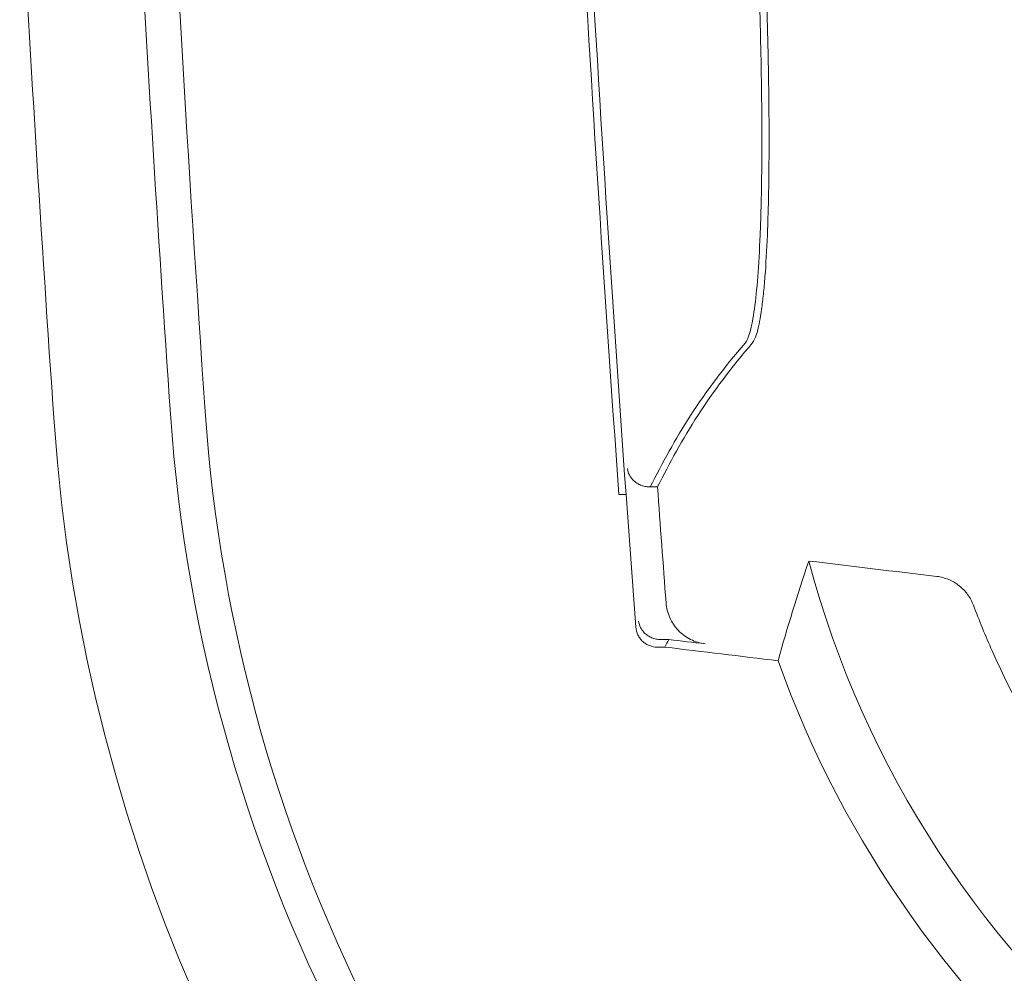
# Model space of a CAD drawing. Units: inches. Extents: x 2.6 to 15.2, y 0.6 to 10.5.
# Drawn here: x 2.6 to 2.9, y 7.4 to 7.7 of the extents above; entities that cross this region are included whole.
import ezdxf

# ---------------------------------------------------------------- set-up
doc = ezdxf.new("R2010")
doc.units = ezdxf.units.IN
doc.header["$MEASUREMENT"] = 0

msp = doc.modelspace()

# ---------------------------------------------------------------- linework, layer by layer
at = {"color": 7, "linetype": 'Continuous', "lineweight": 15}
for p, q in [((2.7888693213, 7.549183873), (2.7888701366, 7.549183873)), ((2.7908778151, 7.549183873), (2.7888701366, 7.549183873)), ((2.7821254668, 7.547048347), (2.780120277, 7.547048347)), ((2.7821254668, 7.547048347), (2.7848602496, 7.5100543051)), ((2.7940464368, 7.506644075), (2.7920188981, 7.506644075)), ((2.7929722241, 7.5045087574), (2.7908274809, 7.5045087574))]:
    msp.add_line(p, q, dxfattribs=at)
for centre, radius, start, end in [((12.94175, 8.2795), 10.30139130780091, 181.6348358627, 183.9482586583), ((12.94175, 8.2795), 10.18799313172377, 182.1361213129, 184.1227574561), ((12.94175, 8.2795), 10.18599313172377, 182.1365409307, 184.1235683519), ((12.94175, 8.2795), 10.34361113466106, 183.0826911982, 183.9482586583), ((12.94175, 8.2795), 10.31111113466106, 183.0924170858, 183.9482586583), ((3.1026572872, 7.6004117589), 0.4486111346610581, 183.9482586583, 231.9501713683), ((3.1026572872, 7.6004117589), 0.4388913078009098, 183.9482586583, 231.3178287794), ((3.1026572872, 7.6004117589), 0.4811111346610584, 183.9482586583, 266.6762278664), ((3.1026572872, 7.6004117589), 0.2790368882867871, 194.9326604039, 231.4897096102), ((3.1026572872, 7.6004117589), 0.2954929309816614, 199.7175724271, 230.9867522361)]:
    msp.add_arc(centre, radius, start, end, dxfattribs=at)
for points, knots in [([(2.81927135383681, 7.686128504097635), (2.819478992410962, 7.679640283425742), (2.819640670237221, 7.673332999876061), (2.819813855317051, 7.664142976819111), (2.819859980137059, 7.661124969587189), (2.819928348036326, 7.655181845066076), (2.819950457457952, 7.652256765965359), (2.819979587644238, 7.643770119067077), (2.819950347325262, 7.638443581953076), (2.819834267009142, 7.630940691111252), (2.81978348688658, 7.628521220315565), (2.819657274810218, 7.623847712888001), (2.81958156825413, 7.621587115099034), (2.819318001186834, 7.615106794604494), (2.819096260642733, 7.61123449900005), (2.818563413945804, 7.604352110879308), (2.818252305493005, 7.601342065051234), (2.817716229402063, 7.597492501269144), (2.817525762062053, 7.596321596158204), (2.817127248373968, 7.594239357356554), (2.816918538078917, 7.593322736254201), (2.816264344914328, 7.590941794289885), (2.815790950910306, 7.589844302616364), (2.81527929191884, 7.589249337848336)], [0, 0, 0, 0, 0.1249999999999974, 0.1249999999999974, 0.1874999999999974, 0.1874999999999974, 0.2499999999999974, 0.2499999999999974, 0.3749999999999985, 0.3749999999999985, 0.4374999999999992, 0.4374999999999992, 0.4999999999999999, 0.4999999999999999, 0.6249999999999999, 0.6249999999999999, 0.7499999999999999, 0.7499999999999999, 0.8125000000000007, 0.8125000000000007, 0.8750000000000013, 0.8750000000000013, 1, 1, 1, 1]), ([(2.817290729368915, 7.589249337849536), (2.81780312633798, 7.589845059970306), (2.818275911418737, 7.590943082780011), (2.819145424254677, 7.594104350213978), (2.819542145388998, 7.59616766610691), (2.820078865386476, 7.600006435446937), (2.820248475922126, 7.601416372647376), (2.820562681652466, 7.604443680356772), (2.820707899773392, 7.606064200590946), (2.821108744091835, 7.611239834115424), (2.821329743758898, 7.615107306136941), (2.821591850718548, 7.621539778357485), (2.821667608755055, 7.623789570517848), (2.821795310909359, 7.628506843065387), (2.821846500439886, 7.630947163403031), (2.821962999880633, 7.638491930072295), (2.82199160917419, 7.643825217590869), (2.821962301530049, 7.652276164422417), (2.821940445224741, 7.655168625429389), (2.821872169239882, 7.661107639726286), (2.821825472433727, 7.664165569959403), (2.821650478324273, 7.673430361149639), (2.821487430608278, 7.679760052519727), (2.821279579465811, 7.68623882525373)], [0, 0, 0, 0, 0.1250000000000026, 0.1250000000000026, 0.2500000000000053, 0.2500000000000053, 0.3125000000000066, 0.3125000000000066, 0.3750000000000079, 0.3750000000000079, 0.5000000000000075, 0.5000000000000075, 0.5625000000000068, 0.5625000000000068, 0.6250000000000059, 0.6250000000000059, 0.750000000000004, 0.750000000000004, 0.8125000000000037, 0.8125000000000037, 0.8750000000000033, 0.8750000000000033, 1, 1, 1, 1]), ([(2.815279291918841, 7.589249337848337), (2.80946590684527, 7.582489446272484), (2.804415721203508, 7.575775158875664), (2.795826446452823, 7.562433535617035), (2.792234721872388, 7.555801201147508), (2.788870136552049, 7.549183873004856)], [0, 0, 0, 0, 0.5, 0.5, 1, 1, 1, 1]), ([(2.790877815080157, 7.549183873004855), (2.794242464790911, 7.555801055692027), (2.797834555068897, 7.562433508671541), (2.806425802587679, 7.575775989180929), (2.81147696774416, 7.582490151878717), (2.817290729367881, 7.589249337848336)], [0, 0, 0, 0, 0.5, 0.5, 1, 1, 1, 1]), ([(2.788693960530098, 7.549183655090877), (2.788241042752124, 7.549182529104457), (2.787802361432843, 7.549227673489251), (2.786949910339606, 7.549398936523319), (2.786539441383439, 7.549525825930782), (2.78578374712654, 7.549837289160929), (2.785429651264192, 7.550025356982468), (2.784792362644662, 7.55043845579303), (2.784505781495132, 7.550664398326373), (2.783987280070678, 7.551149344743223), (2.783755799729131, 7.551408967845814), (2.783355939209775, 7.551941130028847), (2.783185184179344, 7.55221578507745), (2.78275234788807, 7.553063089020093), (2.782569041888645, 7.553666614608811), (2.782496078312579, 7.554266326464729)], [0, 0, 0, 0, 0.125, 0.125, 0.25, 0.25, 0.375, 0.375, 0.5, 0.5, 0.625, 0.625, 0.75, 0.75, 1, 1, 1, 1]), ([(2.878946502494756, 7.516200400651472), (2.878542894722367, 7.517272904947897), (2.878004497558083, 7.518266741415868), (2.876999412661893, 7.519642234506082), (2.87662847452461, 7.520083204468737), (2.875840145163199, 7.520899916394427), (2.875420937883017, 7.521278827282353), (2.874088996870253, 7.52232817550363), (2.873089511330532, 7.522914703693523), (2.871002356215488, 7.523782038703129), (2.86989362220869, 7.524075475222034), (2.868755784877105, 7.524212357001932)], [0, 0, 0, 0, 0.2500000000000023, 0.2500000000000023, 0.3749999999999893, 0.3749999999999893, 0.4999999999999762, 0.4999999999999762, 0.7499999999999881, 0.7499999999999881, 1, 1, 1, 1]), ([(2.804207411205544, 7.505421710232356), (2.80277266428101, 7.505594310222953), (2.80140504023276, 7.506005847001199), (2.798824603477277, 7.507299478682239), (2.797674226258831, 7.508151593348225), (2.796182853169142, 7.509717239113751), (2.795737266547591, 7.510274994076178), (2.794945474903875, 7.511459678940247), (2.794597415492451, 7.512090925046198), (2.79372275703225, 7.514064846704174), (2.793375892423009, 7.515443023351792), (2.79326695907742, 7.516883874103732)], [0, 0, 0, 0, 0.2500000000000243, 0.2500000000000243, 0.5000000000000485, 0.5000000000000485, 0.6250000000000407, 0.6250000000000407, 0.750000000000033, 0.750000000000033, 1, 1, 1, 1]), ([(2.87894650249365, 7.516200400654409), (2.880556182789379, 7.511923007721937), (2.882298328986261, 7.507665054710134), (2.890066002344899, 7.490164406099603), (2.897280366483394, 7.47719985585916), (2.91417977999281, 7.452638006521228), (2.923863790069029, 7.441045155530297), (2.940585233222784, 7.424504979120927), (2.946933717497685, 7.418865548221047), (2.953542506561442, 7.413590077544209)], [0.2101934998358445, 0.2101934998358445, 0.2101934998358445, 0.2101934998358445, 0.25, 0.25, 0.375, 0.375, 0.5, 0.5, 0.5704804939137764, 0.5704804939137764, 0.5704804939137764, 0.5704804939137764]), ([(2.79181839986162, 7.506643790318647), (2.791366564944036, 7.506642506726546), (2.790929091109977, 7.506687266616373), (2.790079221342504, 7.506857197809866), (2.789669844976633, 7.506983204027654), (2.788916168173332, 7.507292539478072), (2.788562912430623, 7.507479359844607), (2.787926655114181, 7.507890010073215), (2.787640460494578, 7.508114636136179), (2.787122451529124, 7.508596755883139), (2.786890804209225, 7.508855142441518), (2.786490349738794, 7.509384937861906), (2.786319191305934, 7.509658391253474), (2.785884749797919, 7.51050200949372), (2.78569958478061, 7.511103451094378), (2.78562427962512, 7.511701537843055)], [0, 0, 0, 0, 0.1249999999999975, 0.1249999999999975, 0.2499999999999949, 0.2499999999999949, 0.3749999999999925, 0.3749999999999925, 0.4999999999999899, 0.4999999999999899, 0.6249999999999873, 0.6249999999999873, 0.7499999999999849, 0.7499999999999849, 1, 1, 1, 1]), ([(2.79082748086821, 7.504508757409344), (2.790074342301737, 7.504508757409344), (2.789336990943795, 7.504649116771375), (2.788291495085922, 7.505060103641884), (2.787960061533241, 7.505227893005108), (2.787330595901512, 7.505623744352151), (2.78702989516806, 7.505854731212172), (2.786483758957317, 7.506362610853689), (2.786236624179944, 7.506639645576974), (2.785794101538426, 7.507239798191779), (2.785598659330412, 7.50756476548904), (2.785115169020659, 7.508570127331512), (2.78491713792982, 7.509303363664324), (2.784860249580675, 7.510054305143855)], [0, 0, 0, 0, 0.2500000000000103, 0.2500000000000103, 0.3750000000000088, 0.3750000000000088, 0.5000000000000073, 0.5000000000000073, 0.6250000000000058, 0.6250000000000058, 0.7500000000000043, 0.7500000000000043, 1, 1, 1, 1])]:
    msp.add_open_spline(points, degree=3, knots=knots, dxfattribs=at)
for points in [[(2.788693960530098, 7.549183655090877), (2.788752395440706, 7.549183800364299), (2.788810861492378, 7.549183873004855), (2.788869321313974, 7.549183873004855)], [(2.790877815080157, 7.549183873004855), (2.791656668376534, 7.538416046170212), (2.792453049270785, 7.527649379840825), (2.79326695907742, 7.516883874103732)], [(2.824489959413171, 7.500717175263466), (2.827030799201476, 7.509888717982899), (2.829881778384182, 7.519082079984745), (2.833043656434972, 7.528508524449959)], [(2.868755784877105, 7.524212357001933), (2.856851742063052, 7.525644412817943), (2.844947699248998, 7.527076468633952), (2.833043656434946, 7.528508524449962)], [(2.792018898134354, 7.506644075000797), (2.791952056079545, 7.506644075000797), (2.791885204722082, 7.506643980100774), (2.79181839986162, 7.506643790318648)], [(2.794046436767447, 7.50664407499752), (2.793685944873722, 7.505932169644641), (2.793328070494592, 7.505220407897143), (2.792972224060973, 7.504508757409345)], [(2.804207411205536, 7.505421710232357), (2.800820419726727, 7.505829165155172), (2.797433428247918, 7.506236620077987), (2.794046436769109, 7.506644075000802)], [(2.792972224061004, 7.504508757410218), (2.803478135844898, 7.503244896694361), (2.813984047628792, 7.501981035978504), (2.824489959412692, 7.500717175262647)]]:
    msp.add_open_spline(points, degree=3, dxfattribs=at)

doc.saveas('drawing.dxf')
